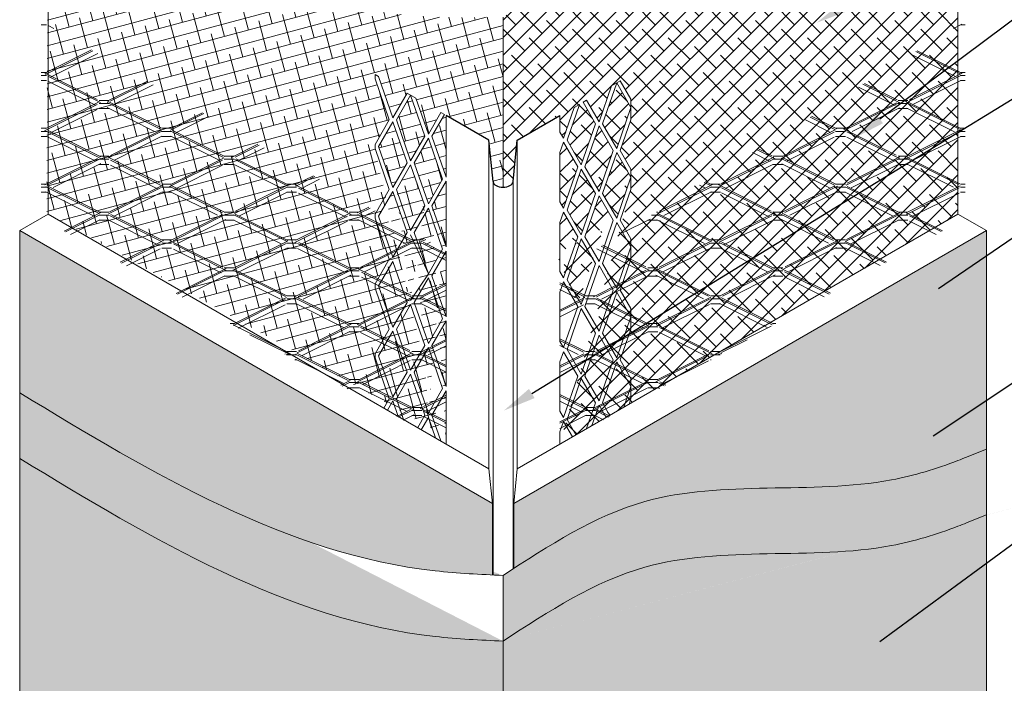
# Model space of a CAD drawing. Units: inches. Extents: x 121 to 375, y 20 to 161.
# Drawn here: x 121 to 136, y 65 to 75 of the extents above; entities that cross this region are included whole.
import ezdxf
from ezdxf import colors
from ezdxf.entities.mleader import LeaderData, LeaderLine
from ezdxf.math import Vec2, Vec3

# ---------------------------------------------------------------- set-up
doc = ezdxf.new("R2010")
doc.units = ezdxf.units.IN
doc.header["$MEASUREMENT"] = 0
for name, color, linetype, lineweight in [('A-Anno-Note', 7, 'Continuous', 25), ('A-Detl-L', 7, 'Continuous', 18), ('A-Detl-ML', 7, 'Continuous', 25), ('A-Detl-Patt', 7, 'Continuous', 9), ('A-Detl-Patt-33', 33, 'Continuous', 9), ('A-Detl-Patt-8', 8, 'Continuous', 9), ('A-Detl-Patt-9', 9, 'Continuous', 9), ('A-Detl-UL', 7, 'Continuous', 9)]:
    doc.layers.add(name, color=color, linetype=linetype, lineweight=lineweight)
doc.styles.add('Pw_Note', font='RomanS.shx', dxfattribs={"width": 0.75})
pattern_1 = [(0, (0, -1), (0.015625, 0.03125), [0, -0.03125])]

msp = doc.modelspace()

# ---------------------------------------------------------------- hatches: boundary and pattern name
at = {"layer": 'A-Detl-L'}
h = msp.add_hatch(dxfattribs=at)
h.set_pattern_fill('EXPL-XS6C', color=256, scale=0.025, pattern_type=2)
h.set_pattern_definition([(0, (121.9841361421456, 75.7226035513616), (0.9525000000000001, 0.425), [0.15, -1.755]), (0, (121.9841361421456, 75.8003574883616), (0.9525000000000001, 0.425), [0.15, -1.755]), (0, (121.9841361421456, 75.8474163118616), (0.9525000000000001, 0.425), [0.15, -1.755]), (26.57780948999999, (122.1341361421456, 75.8474163118616), (15.24000000064605, 7.649999998954904), [0.8973159295, -34.24920141225]), (26.57780948999999, (121.9841361421456, 75.8003574883616), (15.24000000064605, 7.649999998954904), [-34.24920141225, 0.8973159295]), (26.57780948999999, (121.2593524251456, 75.3600099316116), (15.24000000064605, 7.649999998954904), [0.8104230805000001, -34.33609426125]), (333.42219051, (122.1341361421456, 75.8003574883616), (16.19250000049485, -8.07499999888965), [0.8973159295, -34.24920141225]), (333.42219051, (121.9841361421456, 75.8474163118616), (16.19250000049485, -8.07499999888965), [-34.24920141225, 0.8973159295]), (333.42219051, (122.8589198591456, 75.3600099316116), (16.19250000049485, -8.07499999888965), [-34.33609426125, 0.8104230805000001])])
h.paths.add_polyline_path([(127.2770671441096, 71.8600099316116), (121.1066361421456, 75.36000993161161), (121.1066361421456, 72.3600099316116), (127.2770671441095, 68.92250993161169)])
h = msp.add_hatch(dxfattribs=at)
h.set_pattern_fill('EXPL-XS6C', color=256, scale=0.025, pattern_type=2)
h.set_pattern_definition([(0, (136.0570489536427, 75.72260355136162), (0.9525000000000001, 0.425), [0.15, -1.755]), (0, (136.0570489536427, 75.80035748836161), (0.9525000000000001, 0.425), [0.15, -1.755]), (0, (136.0570489536427, 75.84741631186161), (0.9525000000000001, 0.425), [0.15, -1.755]), (26.57780948999999, (136.2070489536427, 75.84741631186161), (15.24000000064605, 7.649999998954904), [0.8973159295, -34.24920141225]), (26.57780948999999, (136.0570489536427, 75.80035748836161), (15.24000000064605, 7.649999998954904), [-34.24920141225, 0.8973159295]), (26.57780948999999, (135.3322652366427, 75.36000993161161), (15.24000000064605, 7.649999998954904), [0.8104230805000001, -34.33609426125]), (333.42219051, (136.2070489536427, 75.80035748836161), (16.19250000049485, -8.07499999888965), [0.8973159295, -34.24920141225]), (333.42219051, (136.0570489536427, 75.84741631186161), (16.19250000049485, -8.07499999888965), [-34.24920141225, 0.8973159295]), (333.42219051, (136.9318326706427, 75.36000993161161), (16.19250000049485, -8.07499999888965), [-34.33609426125, 0.8104230805000001])])
h.paths.add_polyline_path([(135.1795489536427, 75.36000993161163), (129.0091179516785, 71.54750993161164), (129.0091179516785, 68.92250993161157), (135.1795489536427, 72.36000993161157)])
at = {"layer": 'A-Detl-Patt'}
h = msp.add_hatch(dxfattribs=at)
h.set_pattern_fill('ANSI38', color=256, scale=1.5, angle=329.9999999999999)
h.set_pattern_definition([(14.99999999999995, (0, 0), (-0.04852857095672253, 0.1811110924292003), []), (104.9999999999999, (0, 0), (-0.2781682343426454, 0.3136936139016781), [0.46875, -0.28125])])
edge = h.paths.add_edge_path()
edge.add_spline(control_points=[(128.1430925478941, 75.42250993161161), (127.5575943743541, 75.4143989818239), (126.9720962008141, 75.40628803203617), (126.4110417403253, 75.48341622245135)], knot_values=[0, 0, 0, 0, 1.731302204907304, 1.731302204907304, 1.731302204907304, 1.731302204907304], degree=3, periodic=0)
edge.add_spline(control_points=[(126.4110417403253, 75.48341622245135), (126.3875199580443, 75.4866497632757), (124.4544083098325, 75.76521633047061), (122.8247522306372, 77.1019810420573), (121.2148893176186, 78.42250993161161)], knot_values=[1.731302204907304, 1.731302204907304, 1.731302204907304, 1.731302204907304, 1.80388573537391, 7.707414900447686, 7.707414900447686, 7.707414900447686, 7.707414900447686], degree=3, periodic=0)
edge.add_line((121.2148893176186, 78.42250993161161), (121.1935368846961, 72.44339062156683))
edge.add_line((121.1935368846961, 72.44339062156683), (127.1891689058256, 69.0889900212041))
edge.add_line((127.1891689058256, 69.0889900212041), (126.2824336276631, 73.0060298420191))
edge.add_line((126.2824336276631, 73.0060298420191), (126.1945353893791, 73.42250993161173))
edge.add_line((126.1945353893791, 73.42250993161173), (126.1945353893791, 73.48500993161178))
edge.add_line((126.1945353893791, 73.48500993161178), (126.4110417403252, 73.86000993161156))
edge.add_line((126.4110417403252, 73.86000993161156), (126.1945353893791, 74.48500993161171))
edge.add_line((126.1945353893791, 74.48500993161171), (126.1945353893791, 74.54750993161159))
edge.add_line((126.1945353893791, 74.54750993161159), (126.2486619771157, 74.51625993161154))
edge.add_line((126.2486619771157, 74.51625993161154), (126.4651683280618, 73.89125993161154))
edge.add_line((126.4651683280618, 73.89125993161154), (126.6816746790079, 74.26625993161157))
edge.add_line((126.6816746790079, 74.26625993161157), (126.8169911483492, 74.18813493161157))
edge.add_line((126.8169911483492, 74.18813493161157), (127.0064342054271, 73.64125993161156))
edge.add_line((127.0064342054271, 73.64125993161156), (127.1958772625049, 73.96938493161157))
edge.add_line((127.1958772625049, 73.96938493161157), (127.2500038502414, 73.93813493161157))
edge.add_line((127.2500038502414, 73.93813493161157), (127.0605607931636, 73.61000993161157))
edge.add_line((127.0605607931636, 73.61000993161157), (127.2770671441097, 72.98500993161164))
edge.add_line((127.2770671441097, 72.98500993161164), (127.2770671441097, 73.92250993161161))
edge.add_line((127.2770671441097, 73.92250993161161), (127.926586196948, 73.54750993161161))
edge.add_line((127.926586196948, 73.54750993161161), (127.9902592902214, 72.91736226711969))
edge.add_ellipse((128.1430925478941, 72.92250993161163), major_axis=(-0.1530931089239612, 0), ratio=0.5773502691895832, start_angle=3.338748171204372, end_angle=90)
edge.add_line((128.1430925478941, 72.83412158396331), (128.1430925478941, 75.42250993161161))
h.paths.add_polyline_path([(126.7358012667444, 74.23500993161156), (126.5192949157983, 73.86000993161156), (126.7358012667444, 73.23500993161156), (126.9523076176905, 73.61000993161157)], flags=17)
h.paths.add_polyline_path([(126.4651683280618, 73.82875993161156), (126.2486619771157, 73.45375993161156), (126.4651683280618, 72.82875993161156), (126.6816746790079, 73.20375993161157)], flags=17)
h.paths.add_polyline_path([(127.006434205427, 73.57875993161157), (126.789927854481, 73.20375993161157), (127.006434205427, 72.57875993161157), (127.2229405563731, 72.95375993161159)], flags=17)
h.paths.add_polyline_path([(126.7358012667444, 73.17250993161157), (126.5192949157983, 72.79750993161157), (126.7358012667444, 71.11000993161159), (126.9523076176905, 72.54750993161159)], flags=17)
h.paths.add_polyline_path([(127.2770671441097, 72.92250993161159), (127.0605607931635, 72.54750993161159), (127.2770671441095, 68.92250993161169)])
h.paths.add_polyline_path([(127.006434205427, 72.51625993161159), (126.7899278544809, 72.14125993161159), (126.8169911483491, 72.06313493161166), (127.0064342054269, 69.39125993161161), (127.2229405563731, 71.8912599316116)], flags=17)
h.paths.add_polyline_path([(126.4651683280618, 72.76625993161157), (126.2486619771157, 72.3912599316116), (126.6816746790079, 72.14125993161163)], flags=17)
h.paths.add_polyline_path([(127.2770671441096, 71.8600099316116), (127.2500038502414, 71.81313493161164), (127.2770671441096, 71.79750993161166)], flags=17)
h = msp.add_hatch(dxfattribs=at)
h.set_pattern_fill('ANSI38', color=256, scale=1.5)
h.set_pattern_definition([(45, (0, 0), (-0.1325825214724776, 0.1325825214724777), []), (135, (0, 0), (-0.397747564417433, 0.1325825214724777), [0.46875, -0.28125])])
edge = h.paths.add_edge_path()
edge.add_spline(control_points=[(135.0712957781697, 77.17177249896264), (134.7413952053173, 77.04369911238372), (133.2172427713433, 76.5811117027205), (131.3230111776466, 76.91050040349509), (130.0158911356306, 76.45644817514909), (129.875143355463, 76.39994127394937)], knot_values=[1.973907960023466, 1.973907960023466, 1.973907960023466, 1.973907960023466, 3.042984693500213, 6.811326695933763, 7.273240667614692, 7.273240667614692, 7.273240667614692, 7.273240667614692], degree=3, periodic=0)
edge.add_spline(control_points=[(129.875143355463, 76.39994127394937), (129.2736825193303, 76.1584689892542), (128.7083875336122, 75.79048946043291), (128.1430925478941, 75.42250993161161)], knot_values=[0, 0, 0, 0, 1.973907960023466, 1.973907960023466, 1.973907960023466, 1.973907960023466], degree=3, periodic=0)
edge.add_line((128.1430925478941, 75.42250993161161), (128.1430925478941, 72.83412158396331))
edge.add_ellipse((128.1430925478941, 72.92250993161163), major_axis=(-0.1530931089239612, 0), ratio=0.5773502691895832, start_angle=90, end_angle=176.6612518287953)
edge.add_line((128.2959258055668, 72.91736226711994), (128.3595988988402, 73.54750993161161))
edge.add_line((128.3595988988402, 73.54750993161161), (129.0091179516785, 73.92250993161159))
edge.add_line((129.0091179516785, 73.92250993161159), (129.0091179516785, 73.67250993161164))
edge.add_line((129.0091179516785, 73.67250993161164), (129.0632445394151, 73.57875993161159))
edge.add_line((129.0632445394151, 73.57875993161159), (129.2256243026246, 74.04750993161163))
edge.add_line((129.2256243026246, 74.04750993161163), (129.3068141842294, 74.09438493161163))
edge.add_line((129.3068141842294, 74.09438493161163), (129.1173711271516, 73.54750993161159))
edge.add_line((129.1173711271516, 73.54750993161159), (129.3338774780977, 73.17250993161159))
edge.add_line((129.3338774780977, 73.17250993161159), (129.5503838290438, 73.7975099316116))
edge.add_line((129.5503838290438, 73.7975099316116), (129.3609407719659, 74.12563493161161))
edge.add_line((129.3609407719659, 74.12563493161161), (129.4150673597024, 74.15688493161161))
edge.add_line((129.4150673597024, 74.15688493161161), (129.6045104167803, 73.82875993161159))
edge.add_line((129.6045104167803, 73.82875993161159), (129.7939534738582, 74.37563493161161))
edge.add_line((129.7939534738582, 74.37563493161161), (129.9292699431995, 74.4537599316116))
edge.add_line((129.9292699431995, 74.4537599316116), (130.091649706409, 74.1725099316116))
edge.add_line((130.091649706409, 74.1725099316116), (130.091649706409, 73.86000993161157))
edge.add_line((130.091649706409, 73.86000993161157), (129.9292699431995, 73.39125993161159))
edge.add_line((129.9292699431995, 73.39125993161159), (130.091649706409, 73.1100099316116))
edge.add_line((130.091649706409, 73.1100099316116), (130.091649706409, 72.79750993161157))
edge.add_line((130.091649706409, 72.79750993161157), (129.0091179516785, 68.92250993161157))
edge.add_line((129.0091179516785, 68.92250993161157), (135.0712957781696, 72.4225099316116))
edge.add_line((135.0712957781696, 72.4225099316116), (135.0712957781696, 77.17177249896262))
h.paths.add_polyline_path([(130.091649706409, 74.0475099316116), (129.875143355463, 74.42250993161159), (129.6586370045168, 73.79750993161159), (129.875143355463, 73.42250993161159)], flags=17)
h.paths.add_polyline_path([(129.2797508903611, 73.1412599316116), (129.0632445394151, 73.51625993161159), (129.0091179516785, 73.36000993161149), (129.0091179516785, 72.61000993161164), (129.0632445394151, 72.51625993161159)], flags=17)
h.paths.add_polyline_path([(129.5503838290438, 72.7350099316116), (129.3338774780977, 73.11000993161159), (129.1173711271516, 72.48500993161159), (129.3338774780977, 72.11000993161159)], flags=17)
h.paths.add_polyline_path([(129.8210167677264, 73.3912599316116), (129.6045104167803, 73.76625993161159), (129.3880040658342, 73.14125993161159), (129.6045104167803, 72.76625993161159)], flags=17)
h.paths.add_polyline_path([(130.091649706409, 72.9850099316116), (129.875143355463, 73.36000993161159), (129.6586370045168, 72.73500993161159), (129.875143355463, 72.36000993161159)], flags=17)
h.paths.add_polyline_path([(129.6045104167803, 72.70375993161159), (129.3880040658342, 72.07875993161159), (129.4150673597024, 72.03188493161159), (129.7939534738582, 72.25063493161159), (129.8210167677264, 72.3287599316116)], flags=17)
h.paths.add_polyline_path([(129.0632445394151, 72.45375993161159), (129.0091179516785, 72.29750993161149), (129.0091179516785, 71.54750993161164), (129.2256243026246, 71.92250993161159), (129.2797508903611, 72.0787599316116)], flags=17)
h.paths.add_polyline_path([(129.672168651451, 72.21157243161161), (128.961757187409, 71.81704118161159), (129.2729850668941, 71.0279786816116)], flags=17)
at = {"layer": 'A-Detl-Patt-33'}
h = msp.add_hatch(dxfattribs=at)
h.set_pattern_fill('DOTS', color=256, scale=0.5)
h.set_pattern_definition([(0, (0, 0), (0.015625, 0.03125), [0, -0.03125])])
edge = h.paths.add_edge_path()
edge.add_spline(control_points=[(135.5043084800618, 67.84431649064081), (135.4032357250848, 67.80392640177905), (135.3021629701078, 67.7635363129173), (135.2010902151308, 67.72314622405554), (135.1578653333178, 67.70587295572656), (135.1146404515048, 67.68859968739758), (135.0712957781696, 67.67177249896261), (134.7413952053173, 67.54369911238369), (133.2172427713433, 67.08111170272048), (130.6174433208541, 67.53319188453179), (128.8406721473392, 66.3766003070871), (128.1430925478941, 65.92250993161159)], knot_values=[0, 0, 0, 7.105427357601002e-15, 0.3284443774560719, 0.3284443774560719, 0.3284443774560719, 0.4689072489877857, 0.4689072489877857, 0.4689072489877857, 1.537983982464532, 5.306325984898082, 7.742147916602478, 7.742147916602478, 7.742147916602478, 7.742147916602478], degree=3, periodic=0)
edge.add_line((128.1430925478941, 65.92250993161159), (128.1430925478939, 60.42250993161163))
edge.add_line((128.1430925478939, 60.42250993161163), (135.5043084800618, 64.67250993161171))
edge.add_line((135.5043084800618, 64.67250993161171), (135.5043084800618, 67.84431649064082))
edge = h.paths.add_edge_path()
edge.add_spline(control_points=[(128.1430925478941, 65.92250993161159), (127.7971848924961, 65.93831766402378), (125.1498559036284, 66.05929870509073), (122.813209793308, 67.47289037028192), (120.7818766157264, 68.70177806378972)], knot_values=[0, 0, 0, 0, 1.034754826819565, 7.919270957615614, 7.919270957615614, 7.919270957615614, 7.919270957615629], degree=3, periodic=0)
edge.add_line((120.7818766157264, 68.70177806378972), (120.7818766157264, 64.67250993161147))
edge.add_line((120.7818766157264, 64.67250993161147), (128.1430925478939, 60.4225099316116))
edge.add_line((128.1430925478939, 60.4225099316116), (128.1430925478941, 65.92250993161159))
at = {"layer": 'A-Detl-Patt-8'}
h = msp.add_hatch(dxfattribs=at)
h.set_pattern_fill('DOTS', color=256, scale=0.5)
h.set_pattern_definition(pattern_1)
edge = h.paths.add_edge_path()
edge.add_spline(control_points=[(128.3059465589858, 67.02838717260276), (128.9496315370402, 67.44582075281934), (130.6851849278432, 68.52141226899334), (133.2172427713433, 68.08111170272049), (134.7413952053173, 68.5436991123837), (135.0712957781696, 68.67177249896262), (135.1146404515048, 68.6885996873976), (135.1578653333178, 68.70587295572658), (135.2010902151308, 68.72314622405555), (135.3021629701078, 68.76353631291731), (135.4032357250848, 68.80392640177907), (135.5043084800618, 68.84431649064082)], knot_values=[0.1895150069171953, 0.1895150069171953, 0.1895150069171953, 0.1895150069171953, 2.435821931704395, 6.204163934137945, 7.273240667614692, 7.273240667614692, 7.273240667614692, 7.413703539146406, 7.413703539146406, 7.413703539146406, 7.742147916602478, 7.742147916602478, 7.742147916602478, 7.742147916602478], degree=3, periodic=0)
edge.add_line((135.5043084800618, 68.84431649064082), (135.5043084800618, 72.1725099316116))
edge.add_line((135.5043084800618, 72.1725099316116), (128.3059465589858, 68.01653373875399))
edge.add_line((128.3059465589858, 68.01653373875399), (128.3059465589858, 67.02838717260276))
edge = h.paths.add_edge_path()
edge.add_line((120.7818766157264, 72.1725099316116), (120.7818766157264, 69.70177806378973))
edge.add_spline(control_points=[(120.7818766157264, 69.70177806378973), (122.813209793308, 68.47289037028195), (125.1019358913426, 67.08828868764056), (127.6887325461445, 66.94382347540159), (127.9802385368034, 66.93003850783477)], knot_values=[0.1624086591067124, 0.1624086591067213, 0.1624086591067213, 0.1624086591067213, 7.04692478990277, 7.919270957615622, 7.919270957615622, 7.919270957615622, 7.919270957615622], degree=3, periodic=0)
edge.add_line((127.9802385368024, 66.93003850783482), (127.9802385368025, 68.01653373875396))
edge.add_line((127.9802385368025, 68.01653373875396), (120.7818766157264, 72.1725099316116))
at = {"layer": 'A-Detl-Patt-9'}
h = msp.add_hatch(dxfattribs=at)
h.set_pattern_fill('DOTS', color=256, scale=0.5)
h.set_pattern_definition(pattern_1)
edge = h.paths.add_edge_path()
edge.add_spline(control_points=[(128.1430925478941, 65.92250993161159), (128.8406721473392, 66.3766003070871), (130.6174433208541, 67.53319188453179), (133.2172427713433, 67.08111170272048), (134.7413952053173, 67.54369911238369), (135.0712957781696, 67.67177249896261), (135.1146404515048, 67.68859968739758), (135.1578653333178, 67.70587295572656), (135.2010902151308, 67.72314622405554), (135.3021629701078, 67.7635363129173), (135.4032357250848, 67.80392640177905), (135.5043084800618, 67.84431649064081)], knot_values=[0, 0, 0, 0, 2.435821931704395, 6.204163934137945, 7.273240667614692, 7.273240667614692, 7.273240667614692, 7.413703539146406, 7.413703539146406, 7.413703539146406, 7.74214791660247, 7.742147916602478, 7.742147916602478, 7.742147916602478], degree=3, periodic=0)
edge.add_line((135.5043084800618, 67.84431649064082), (135.5043084800619, 68.84431649064084))
edge.add_spline(control_points=[(135.5043084800618, 68.84431649064082), (135.4032357250848, 68.80392640177907), (135.3021629701078, 68.76353631291731), (135.2010902151308, 68.72314622405555), (135.1578653333178, 68.70587295572658), (135.1146404515048, 68.6885996873976), (135.0712957781696, 68.67177249896262), (134.7413952053173, 68.5436991123837), (133.2172427713433, 68.08111170272049), (130.6851849278432, 68.52141226899336), (128.9496315370403, 67.44582075281936), (128.3059465589858, 67.02838717260278)], knot_values=[0.1895150069171949, 0.1895150069171949, 0.1895150069171949, 0.1895150069171949, 0.5179593843732668, 0.5179593843732668, 0.5179593843732668, 0.6584222559049806, 0.6584222559049806, 0.6584222559049806, 1.727498989381727, 5.495840991815278, 7.742147916602478, 7.742147916602478, 7.742147916602478, 7.742147916602478], degree=3, periodic=0)
edge.add_spline(control_points=[(128.3059465589858, 67.02838717260278), (128.3026061892297, 67.02622092272264), (128.299265940573, 67.0240542492397), (128.2959258055668, 67.02188717820981)], knot_values=[0.1778579138198056, 0.1778579138198056, 0.1778579138198056, 0.1778579138198056, 0.1895150069171953, 0.1895150069171953, 0.1895150069171953, 0.1895150069171953], degree=3, periodic=0)
edge.add_spline(control_points=[(128.2959258055668, 67.02188717820981), (128.2449637484656, 66.98882312619821), (128.1940281481799, 66.9556665289049), (128.1430925478941, 66.9225099316116)], knot_values=[0, 0, 0, 0, 0.1778579138198056, 0.1778579138198056, 0.1778579138198056, 0.1778579138198056], degree=3, periodic=0)
edge.add_line((128.1430925478941, 66.9225099316116), (128.1430925478941, 65.92250993161159))
edge = h.paths.add_edge_path()
edge.add_spline(control_points=[(128.1430925478941, 66.9225099316116), (127.7971848924961, 66.9383176640238), (125.1498559036284, 67.05929870509078), (122.813209793308, 68.47289037028195), (120.7818766157264, 69.70177806378973)], knot_values=[0, 0, 0, 0, 1.034754826819565, 7.919270957615614, 7.919270957615614, 7.919270957615614, 7.919270957615622], degree=3, periodic=0)
edge.add_spline(control_points=[(128.1430925478941, 65.92250993161159), (127.7971848924961, 65.93831766402378), (125.1498559036284, 66.05929870509073), (122.813209793308, 67.47289037028192), (120.7818766157264, 68.70177806378972)], knot_values=[0, 0, 0, 0, 1.034754826819565, 7.919270957615614, 7.919270957615614, 7.919270957615614, 7.919270957615629], degree=3, periodic=0)
edge.add_line((120.7818766157264, 69.70177806378973), (120.7818766157264, 68.70177806378972))

# ---------------------------------------------------------------- linework, layer by layer
at = {"layer": 'A-Detl-L'}
for p, q in [((121.2148893176186, 82.42250993161161), (121.2148893176186, 72.42250993161159)), ((135.0712957781696, 82.42250993161164), (135.0712957781696, 72.42250993161157)), ((128.1430925478941, 75.42250993161161), (128.1430925478941, 72.83412158396331)), ((126.1945353893791, 74.5475099316116), (126.1945353893791, 74.48500993161178)), ((126.2486619771157, 74.51625993161154), (126.1945353893791, 74.54750993161159)), ((130.091649706409, 74.1725099316116), (130.091649706409, 73.86000993161157)), ((127.2770671441097, 73.92250993161161), (127.2770671441097, 72.98500993161164)), ((129.0091179516785, 73.92250993161159), (129.0091179516785, 73.67250993161164)), ((126.1945353893791, 73.48500993161178), (126.1945353893791, 73.42250993161173)), ((127.926586196948, 73.54750993161161), (127.9265861969481, 68.54750993161159)), ((128.3595988988402, 73.54750993161161), (128.3595988988402, 68.54750993161161)), ((129.0091179516785, 73.36000993161149), (129.0091179516785, 72.61000993161164)), ((130.091649706409, 73.1100099316116), (130.091649706409, 72.79750993161156)), ((127.2770671441097, 72.92250993161159), (127.2770671441097, 71.92250993161159)), ((121.2148893176186, 72.42250993161159), (120.7818766157264, 72.17250993161159)), ((127.9265861969481, 68.54750993161159), (121.2148893176186, 72.4225099316116)), ((126.1945353893792, 72.36000993161157), (126.1945353893792, 72.42250993161156)), ((128.3595988988402, 68.54750993161161), (135.0712957781696, 72.42250993161161)), ((129.0091179516785, 71.54750993161164), (129.0091179516785, 72.29750993161149)), ((135.0712957781696, 72.42250993161157), (135.5043084800618, 72.17250993161157)), ((120.7818766157264, 72.17250993161159), (127.9802385368024, 68.01653373875398)), ((120.7818766157264, 72.17250993161159), (120.7818766157264, 64.67250993161149)), ((135.5043084800618, 72.17250993161159), (128.3059465589858, 68.01653373875399)), ((135.5043084800618, 72.17250993161159), (135.5043084800618, 64.67250993161171)), ((130.091649706409, 72.0475099316116), (130.091649706409, 71.73500993161157)), ((127.2770671441096, 71.8600099316116), (127.2770671441096, 70.8600099316116)), ((126.1945353893791, 71.29750993161159), (126.1945353893792, 71.36000993161157)), ((129.0091179516785, 70.48500993161161), (129.0091179516785, 71.23500993161151)), ((130.091649706409, 70.9850099316116), (130.091649706409, 70.67250993161157)), ((127.2770671441096, 70.79750993161161), (127.2770671441096, 69.79750993161161)), ((126.1945353893791, 70.2350099316116), (126.1945353893792, 70.29750993161169)), ((129.0091179516785, 69.4225099316116), (129.0091179516785, 70.17250993161153)), ((130.091649706409, 69.9225099316116), (130.091649706409, 69.61000993161159)), ((127.2770671441095, 69.73500993161163), (127.2770671441095, 68.92250993161169)), ((129.0091179516785, 69.11000993161154), (129.0091179516785, 68.9225099316116)), ((127.9802385368025, 68.01653373875398), (127.9802385368024, 66.9300385078307)), ((128.3059465589858, 68.01653373875399), (128.3059465589858, 67.02838717260278)), ((128.1430925478941, 66.9225099316141), (128.1430925478939, 60.4225099316116))]:
    msp.add_line(p, q, dxfattribs=at)
for points in [[(126.1945353893792, 74.48500993161154), (126.4110417403252, 73.86000993161156), (126.1945353893791, 73.48500993161178)], [(126.6816746790079, 74.26625993161156), (126.4651683280618, 73.89125993161154), (126.2486619771157, 74.51625993161154)], [(129.875143355463, 73.42250993161159), (129.6586370045168, 73.79750993161159), (129.875143355463, 74.42250993161159), (130.091649706409, 74.0475099316116), (129.875143355463, 73.42250993161159)], [(129.9292699431995, 74.4537599316116), (129.7939534738582, 74.37563493161161)], [(130.091649706409, 74.1725099316116), (129.9292699431995, 74.45375993161159)], [(126.6816746790079, 74.26625993161157), (126.8169911483492, 74.18813493161157)], [(129.7939534738582, 74.37563493161161), (129.6045104167803, 73.82875993161159)], [(127.1958772625049, 73.96938493161157), (127.0064342054271, 73.64125993161156), (126.8169911483492, 74.18813493161156)], [(129.3338774780977, 73.17250993161159), (129.1173711271516, 73.54750993161159), (129.3068141842294, 74.09438493161163)], [(129.3068141842294, 74.09438493161163), (129.2256243026246, 74.04750993161163)], [(129.3609407719659, 74.12563493161161), (129.5503838290438, 73.7975099316116), (129.3338774780977, 73.17250993161159)], [(129.4150673597024, 74.15688493161161), (129.3609407719659, 74.12563493161161)], [(129.6045104167803, 73.82875993161159), (129.4150673597024, 74.15688493161161)], [(127.2770671441097, 72.98500993161164), (127.0605607931636, 73.61000993161157), (127.2500038502414, 73.93813493161157)], [(127.1958772625049, 73.96938493161157), (127.2500038502414, 73.93813493161157)], [(129.2256243026246, 74.04750993161163), (129.0632445394151, 73.57875993161159)], [(130.091649706409, 73.1100099316116), (129.9292699431995, 73.39125993161159), (130.091649706409, 73.86000993161157)], [(129.0632445394151, 73.57875993161159), (129.0091179516785, 73.67250993161164)], [(129.6045104167803, 72.76625993161159), (129.3880040658342, 73.14125993161159), (129.6045104167803, 73.76625993161159), (129.8210167677264, 73.3912599316116), (129.6045104167803, 72.76625993161159)], [(129.0091179516785, 73.36000993161149), (129.0632445394151, 73.51625993161159), (129.2797508903611, 73.1412599316116), (129.0632445394151, 72.51625993161159)], [(126.1945353893792, 73.42250993161156), (126.4110417403252, 72.79750993161157), (126.1945353893792, 72.42250993161156)], [(129.875143355463, 72.36000993161159), (129.6586370045168, 72.73500993161159), (129.875143355463, 73.36000993161159), (130.091649706409, 72.9850099316116), (129.875143355463, 72.36000993161159)], [(129.3338774780977, 72.11000993161159), (129.1173711271516, 72.48500993161159), (129.3338774780977, 73.11000993161159), (129.5503838290438, 72.7350099316116), (129.3338774780977, 72.11000993161159)], [(127.2770671441097, 71.92250993161159), (127.0605607931635, 72.54750993161159), (127.2770671441097, 72.92250993161159)], [(130.091649706409, 72.0475099316116), (129.9292699431995, 72.32875993161159), (130.091649706409, 72.79750993161157)], [(129.0632445394151, 72.51625993161159), (129.0091179516785, 72.61000993161164)], [(129.6045104167803, 71.70375993161159), (129.3880040658342, 72.07875993161159), (129.6045104167803, 72.70375993161159), (129.8210167677264, 72.3287599316116), (129.6045104167803, 71.70375993161159)], [(129.0091179516785, 72.29750993161149), (129.0632445394151, 72.45375993161159), (129.2797508903611, 72.0787599316116), (129.0632445394151, 71.45375993161159)], [(126.1945353893792, 72.36000993161157), (126.4110417403252, 71.73500993161159), (126.1945353893792, 71.36000993161157)], [(129.875143355463, 71.29750993161159), (129.6586370045168, 71.67250993161159), (129.875143355463, 72.29750993161159), (130.091649706409, 71.9225099316116), (129.875143355463, 71.29750993161159)], [(129.3338774780977, 71.04750993161159), (129.1173711271516, 71.42250993161159), (129.3338774780977, 72.04750993161159), (129.5503838290438, 71.6725099316116), (129.3338774780977, 71.04750993161159)], [(127.2770671441097, 70.8600099316117), (127.2770671441096, 70.8600099316116), (127.0605607931635, 71.4850099316116), (127.2770671441096, 71.8600099316116)], [(130.091649706409, 70.9850099316116), (129.9292699431995, 71.26625993161159), (130.091649706409, 71.73500993161157)], [(129.0632445394151, 71.45375993161159), (129.0091179516785, 71.54750993161164)], [(129.6045104167803, 70.64125993161159), (129.3880040658342, 71.01625993161159), (129.6045104167803, 71.64125993161159), (129.8210167677264, 71.2662599316116), (129.6045104167803, 70.64125993161159)], [(129.0091179516785, 71.23500993161151), (129.0632445394151, 71.39125993161159), (129.2797508903611, 71.0162599316116), (129.0632445394151, 70.39125993161159)], [(126.1945353893791, 71.29750993161159), (126.4110417403252, 70.6725099316116), (126.1945353893792, 70.29750993161169)], [(129.875143355463, 70.23500993161159), (129.6586370045168, 70.61000993161159), (129.875143355463, 71.23500993161159), (130.091649706409, 70.8600099316116), (129.875143355463, 70.23500993161159)], [(129.3338774780977, 69.98500993161159), (129.1173711271516, 70.36000993161159), (129.3338774780977, 70.98500993161159), (129.5503838290438, 70.6100099316116), (129.3338774780977, 69.98500993161159)], [(127.2770671441097, 69.79750993161181), (127.2770671441096, 69.79750993161161), (127.0605607931634, 70.42250993161161), (127.2770671441096, 70.79750993161161)], [(130.091649706409, 69.9225099316116), (129.9292699431995, 70.20375993161159), (130.091649706409, 70.67250993161157)], [(129.0632445394151, 70.39125993161159), (129.0091179516785, 70.48500993161161)], [(129.6045104167803, 69.57875993161159), (129.3880040658342, 69.95375993161159), (129.6045104167803, 70.57875993161159), (129.8210167677264, 70.2037599316116), (129.6045104167803, 69.57875993161159)], [(129.0091179516785, 70.17250993161153), (129.0632445394151, 70.32875993161159), (129.2797508903611, 69.9537599316116), (129.0632445394151, 69.32875993161159)], [(126.1945353893791, 70.2350099316116), (126.4110417403251, 69.61000993161161), (126.3298518587204, 69.46938493161163)], [(129.7668901799899, 69.36000993161161), (129.6586370045168, 69.54750993161159), (129.875143355463, 70.17250993161159), (130.091649706409, 69.7975099316116), (129.983396530936, 69.48500993161161)], [(126.6275480912712, 69.29750993161169), (126.5192949157981, 69.61000993161161), (126.7358012667443, 69.98500993161161), (126.9523076176904, 69.36000993161163), (126.8440544422173, 69.17250993161166)], [(129.2526875964929, 69.06313493161161), (129.1173711271516, 69.29750993161159), (129.3338774780977, 69.92250993161159), (129.5503838290438, 69.5475099316116), (129.4150673597024, 69.15688493161161)], [(127.1958772625047, 68.96938493161171), (127.0605607931634, 69.36000993161163), (127.2770671441095, 69.73500993161163)], [(126.3839784464569, 69.43813493161166), (126.4651683280616, 69.57875993161161), (126.5463582096664, 69.34438493161169)], [(130.0645864125408, 69.53188493161163), (130.091649706409, 69.61000993161159)], [(129.4962572413073, 69.20375993161163), (129.6045104167803, 69.51625993161159), (129.7127635922533, 69.32875993161161)], [(126.8981810299538, 69.14125993161169), (127.0064342054269, 69.32875993161163), (127.1146873808999, 69.01625993161171)], [(129.0632445394151, 69.32875993161159), (129.0091179516785, 69.4225099316116)], [(129.0091179516785, 69.11000993161154), (129.0632445394151, 69.26625993161159), (129.1985610087564, 69.0318849316116)], [(127.9802385368025, 68.01653373875396), (127.9265861969481, 68.54750993161159)], [(128.3059465589858, 68.01653373875399), (128.3595988988402, 68.54750993161161)]]:
    msp.add_lwpolyline(points, dxfattribs=at)
for points in [[(126.7358012667444, 74.23500993161156), (126.9523076176905, 73.61000993161157), (126.7358012667444, 73.23500993161156), (126.5192949157983, 73.86000993161156)], [(126.4651683280618, 73.82875993161156), (126.6816746790079, 73.20375993161157), (126.4651683280618, 72.82875993161156), (126.2486619771157, 73.45375993161156)], [(127.006434205427, 73.57875993161157), (127.2229405563731, 72.95375993161159), (127.006434205427, 72.57875993161157), (126.789927854481, 73.20375993161157)], [(126.7358012667444, 73.17250993161157), (126.9523076176905, 72.54750993161159), (126.7358012667444, 72.17250993161157), (126.5192949157983, 72.79750993161157)], [(126.4651683280618, 72.76625993161157), (126.6816746790079, 72.14125993161159), (126.4651683280618, 71.76625993161157), (126.2486619771157, 72.39125993161157)], [(127.006434205427, 72.51625993161159), (127.2229405563731, 71.8912599316116), (127.006434205427, 71.51625993161159), (126.7899278544809, 72.14125993161159)], [(126.7358012667444, 72.11000993161159), (127.006434205427, 71.51625993161159), (126.7358012667444, 71.11000993161159), (127.006434205427, 71.51625993161159)], [(126.4651683280618, 71.70375993161159), (126.6816746790078, 71.0787599316116), (126.4651683280618, 70.70375993161159), (126.2486619771156, 71.32875993161159)], [(127.006434205427, 71.4537599316116), (127.222940556373, 70.82875993161161), (127.006434205427, 70.4537599316116), (126.7899278544808, 71.0787599316116)], [(126.7358012667443, 71.0475099316116), (126.9523076176904, 70.42250993161161), (126.7358012667443, 70.0475099316116), (126.5192949157982, 70.6725099316116)], [(126.4651683280617, 70.6412599316116), (126.6816746790078, 70.01625993161161), (126.4651683280617, 69.6412599316116), (126.2486619771156, 70.2662599316116)], [(127.0064342054269, 70.39125993161161), (127.222940556373, 69.76625993161163), (127.0064342054269, 69.39125993161161), (126.7899278544808, 70.01625993161161)]]:
    msp.add_lwpolyline(points, close=True, dxfattribs=at)
for points, knots in [([(128.1430925478941, 66.9225099316116), (127.7971848924961, 66.9383176640238), (125.1498559036284, 67.05929870509078), (122.813209793308, 68.47289037028195), (120.7818766157264, 69.70177806378973)], [0, 0, 0, 0, 1.034754826819565, 7.919270957615614, 7.919270957615614, 7.919270957615614, 7.919270957615622]), ([(128.1430925478941, 66.9225099316116), (128.8406721473392, 67.37660030708712), (130.6174433208541, 68.5331918845318), (133.2172427713433, 68.08111170272049), (134.7413952053173, 68.5436991123837), (135.0712957781696, 68.67177249896262), (135.1146404515048, 68.6885996873976), (135.1578653333178, 68.70587295572658), (135.2010902151308, 68.72314622405555), (135.3021629701078, 68.76353631291731), (135.4032357250848, 68.80392640177907), (135.5043084800618, 68.84431649064082)], [0, 0, 0, 0, 2.435821931704395, 6.204163934137945, 7.273240667614692, 7.273240667614692, 7.273240667614692, 7.413703539146406, 7.413703539146406, 7.413703539146406, 7.742147916602478, 7.742147916602478, 7.742147916602478, 7.742147916602478]), ([(128.1430925478941, 65.92250993161159), (127.7971848924961, 65.93831766402378), (125.1498559036284, 66.05929870509073), (122.813209793308, 67.47289037028192), (120.7818766157264, 68.70177806378972)], [0, 0, 0, 0, 1.034754826819565, 7.919270957615614, 7.919270957615614, 7.919270957615614, 7.919270957615629]), ([(128.1430925478941, 65.92250993161159), (128.8406721473392, 66.3766003070871), (130.6174433208541, 67.53319188453179), (133.2172427713433, 67.08111170272048), (134.7413952053173, 67.54369911238369), (135.0712957781696, 67.67177249896261), (135.1146404515048, 67.68859968739758), (135.1578653333178, 67.70587295572656), (135.2010902151308, 67.72314622405554), (135.3021629701078, 67.7635363129173), (135.4032357250848, 67.80392640177905), (135.5043084800618, 67.84431649064081)], [0, 0, 0, 0, 2.435821931704395, 6.204163934137945, 7.273240667614692, 7.273240667614692, 7.273240667614692, 7.413703539146406, 7.413703539146406, 7.413703539146406, 7.74214791660247, 7.742147916602478, 7.742147916602478, 7.742147916602478])]:
    msp.add_open_spline(points, degree=3, knots=knots, dxfattribs=at)
at = {"layer": 'A-Detl-ML'}
for points in [[(127.9902592902214, 72.91736226711994), (127.926586196948, 73.54750993161161), (127.2770671441097, 73.92250993161161)], [(128.2959258055668, 72.91736226711994), (128.3595988988402, 73.54750993161161), (129.0091179516785, 73.92250993161159)]]:
    msp.add_lwpolyline(points, dxfattribs=at)
msp.add_ellipse((128.1430925478941, 72.92250993161163), major_axis=(-0.1530931089239612, 0), ratio=0.5773502691895832, start_param=0.05827214848245063, end_param=3.083320505107327, dxfattribs=at)
at = {"layer": 'A-Detl-UL'}
for p, q in [((127.9902592902214, 66.92956559900409), (127.9902592902214, 72.91736226711944)), ((128.2959258055668, 72.91736226712042), (128.2959258055668, 67.02188717820984))]:
    msp.add_line(p, q, dxfattribs=at)

# ---------------------------------------------------------------- leaders
at = {"layer": 'A-Anno-Note'}
ml = msp.add_multileader_mtext('Standard', dxfattribs=at)
ml.set_content('', color=256, style='Pw_Note')
ml.set_leader_properties()
ml.build(insert=Vec2(0, 0))
ml.multileader.update_dxf_attribs({"text_right_attachment_type": 3, "dogleg_length": 0.125, "arrow_head_size": 0.5, "scale": 4})
ctx = ml.context
ctx.base_point, ctx.scale, ctx.char_height, ctx.arrow_head_size, ctx.landing_gap_size, ctx.plane_origin = Vec3(139.5043084800618, 78.57604937593545), 4, 3, 0.5, 0.375, Vec3(155.9486042525999, 55.5557473064526)
ctx.right_attachment, ctx.text_align_type = 3, 1
notes = []
notes.append((ctx, [(0, (1, 1, 0), (138.5043084800618, 78.57604937593545), (1, 0), 1, [(0, [(132.9195194215477, 75.33588542892595)], 0, [])])]))
ctx.mtext.insert, ctx.mtext.alignment, ctx.mtext.flow_direction = Vec3(139.8793084800618, 80.07604937593545), 2, 5
ml = msp.add_multileader_mtext('Standard', dxfattribs=at)
ml.set_content('', color=256, style='Pw_Note')
ml.set_leader_properties()
ml.build(insert=Vec2(0, 0))
ml.multileader.update_dxf_attribs({"text_right_attachment_type": 3, "dogleg_length": 0.125, "arrow_head_size": 0.5, "scale": 4})
ctx = ml.context
ctx.base_point, ctx.scale, ctx.char_height, ctx.arrow_head_size, ctx.landing_gap_size, ctx.plane_origin = Vec3(139.5043084800618, 77.32736791897003), 4, 3, 0.5, 0.375, Vec3(155.9486042525999, 54.30706584948717)
ctx.right_attachment, ctx.text_align_type = 3, 1
notes.append((ctx, [(0, (1, 1, 0), (138.5043084800618, 77.32736791897003), (1, 0), 1, [(0, [(133.4799254955414, 73.5738885816076)], 0, [])])]))
ctx.mtext.insert, ctx.mtext.alignment, ctx.mtext.flow_direction = Vec3(139.8793084800618, 78.82736791897003), 2, 5
ml = msp.add_multileader_mtext('Standard', dxfattribs=at)
ml.set_content('', color=256, style='Pw_Note')
ml.set_leader_properties()
ml.build(insert=Vec2(0, 0))
ml.multileader.update_dxf_attribs({"text_right_attachment_type": 3, "dogleg_length": 0.125, "arrow_head_size": 0.5, "scale": 4})
ctx = ml.context
ctx.base_point, ctx.scale, ctx.char_height, ctx.arrow_head_size, ctx.landing_gap_size, ctx.plane_origin = Vec3(139.5043084800618, 75.77050275350965), 4, 3, 0.5, 0.375, Vec3(155.9486042526, 52.75020068402679)
ctx.right_attachment, ctx.text_align_type = 3, 1
notes.append((ctx, [(0, (1, 1, 0), (138.5043084800618, 75.77050275350965), (1, 0), 1, [(0, [(128.1545288058968, 69.43100731234821)], 0, [])])]))
ctx.mtext.insert, ctx.mtext.alignment, ctx.mtext.flow_direction = Vec3(139.8793084800618, 77.27050275350965), 2, 5
ml = msp.add_multileader_mtext('Standard', dxfattribs=at)
ml.set_content('', color=256, style='Pw_Note')
ml.set_leader_properties()
ml.build(insert=Vec2(0, 0))
ml.multileader.update_dxf_attribs({"text_right_attachment_type": 3, "dogleg_length": 0.125, "arrow_head_size": 0.5, "scale": 4})
ctx = ml.context
ctx.base_point, ctx.scale, ctx.char_height, ctx.arrow_head_size, ctx.landing_gap_size, ctx.plane_origin = Vec3(139.5043084800619, 73.84250865925927), 4, 3, 0.5, 0.375, Vec3(155.9486042526, 50.82220658977641)
ctx.right_attachment, ctx.text_align_type = 3, 1
notes.append((ctx, [(0, (1, 1, 0), (138.5043084800619, 73.84250865925927), (1, 0), 1, [(0, [(134.3646998887596, 71.0062405477014)], 0, [])])]))
ctx.mtext.insert, ctx.mtext.alignment, ctx.mtext.flow_direction = Vec3(139.8793084800619, 75.34250865925927), 2, 5
ml = msp.add_multileader_mtext('Standard', dxfattribs=at)
ml.set_content('', color=256, style='Pw_Note')
ml.set_leader_properties()
ml.build(insert=Vec2(0, 0))
ml.multileader.update_dxf_attribs({"text_right_attachment_type": 3, "dogleg_length": 0.125, "arrow_head_size": 0.5, "scale": 4})
ctx = ml.context
ctx.base_point, ctx.scale, ctx.char_height, ctx.arrow_head_size, ctx.landing_gap_size, ctx.plane_origin = Vec3(139.5043084800619, 71.58216817883206), 4, 3, 0.5, 0.375, Vec3(155.9486042526, 48.56186610934921)
ctx.right_attachment, ctx.text_align_type = 3, 1
notes.append((ctx, [(0, (1, 1, 0), (138.5043084800619, 71.58216817883206), (1, 0), 1, [(0, [(134.275305764693, 68.77131184632981)], 0, [])])]))
ctx.mtext.insert, ctx.mtext.alignment, ctx.mtext.flow_direction = Vec3(139.8793084800619, 73.08216817883206), 2, 5
ml = msp.add_multileader_mtext('Standard', dxfattribs=at)
ml.set_content('', color=256, style='Pw_Note')
ml.set_leader_properties()
ml.build(insert=Vec2(0, 0))
ml.multileader.update_dxf_attribs({"text_right_attachment_type": 3, "dogleg_length": 0.125, "arrow_head_size": 0.5, "scale": 4})
ctx = ml.context
ctx.base_point, ctx.scale, ctx.char_height, ctx.arrow_head_size, ctx.landing_gap_size, ctx.plane_origin = Vec3(139.5043084800618, 69.32091114196638), 4, 3, 0.5, 0.375, Vec3(155.9486042526, 46.30060907248352)
ctx.right_attachment, ctx.text_align_type = 3, 1
notes.append((ctx, [(0, (1, 1, 0), (138.5043084800618, 69.32091114196638), (1, 0), 1, [(0, [(133.4799254955415, 65.61857273649048)], 0, [])])]))
ctx.mtext.insert, ctx.mtext.alignment, ctx.mtext.flow_direction = Vec3(139.8793084800618, 70.82091114196638), 2, 5
for ctx, leaders in notes:
    for number, flags, end, landing, length, lines in leaders:
        leader = LeaderData()
        leader.index, (leader.has_last_leader_line, leader.has_dogleg_vector, leader.attachment_direction) = number, flags
        leader.last_leader_point, leader.dogleg_vector, leader.dogleg_length = Vec3(end), Vec3(landing), length
        for number, points, colour, breaks in lines:
            line = LeaderLine()
            line.index, line.vertices, line.color, line.breaks = number, Vec3.list(points), colors.encode_raw_color(colour), breaks
            leader.lines.append(line)
        ctx.leaders.append(leader)

doc.saveas('drawing.dxf')
